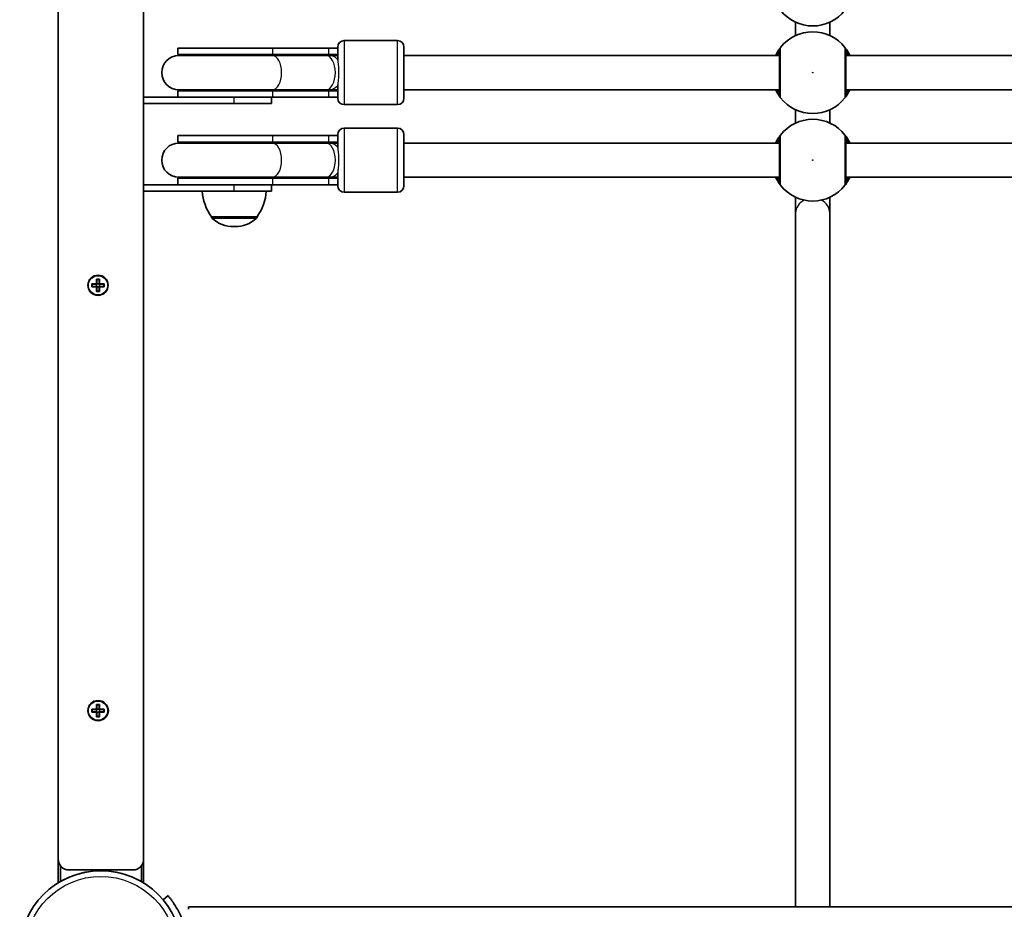
# Model space of a CAD drawing. Units: millimetres. Extents: x -3326 to 3536, y -2069 to 2366.
# Drawn here: x -1826 to -1364, y -243 to 173 of the extents above; entities that cross this region are included whole.
import ezdxf

# ---------------------------------------------------------------- set-up
doc = ezdxf.new("R2010")
doc.units = ezdxf.units.MM
doc.layers.add('Widoczne (ISO)', color=7, linetype='Continuous', lineweight=35)
doc.layers.add('Widoczne wąskie (ISO)', color=7, linetype='Continuous', lineweight=25)

msp = doc.modelspace()

# ---------------------------------------------------------------- linework, layer by layer
at = {"layer": 'Widoczne (ISO)'}
for p, q in [((-1807.72, 517), (-1807.72, -220)), ((-1767.72, -220), (-1767.72, 517)), ((-1462.17, 172.1), (-1462.17, 165.9)), ((-1446.17, 172.1), (-1446.17, 165.9)), ((-1673.72, 163.5), (-1648.72, 163.5)), ((-1707.09, 160), (-1751.72, 160)), ((-1751.72, 157), (-1751.72, 160)), ((-1707.09, 157), (-1751.72, 157)), ((-1707.09, 160), (-1680.87, 160)), ((-1707.09, 157), (-1680.87, 157)), ((-1676.72, 160), (-1680.87, 160)), ((-1676.72, 157), (-1680.87, 157)), ((-1676.72, 154.29), (-1676.72, 160.5)), ((-1645.72, 160.5), (-1645.72, 136.5)), ((-1707.36, 156.5), (-1751.22, 156.5)), ((-1707.36, 156.5), (-1682.17, 156.5)), ((-1680.6, 156.5), (-1682.17, 156.5)), ((-1676.72, 156.5), (-1680.6, 156.5)), ((-1469.67, 156.5), (-1645.72, 156.5)), ((-1156.67, 156.5), (-1438.67, 156.5)), ((-1751.72, 140), (-1707.09, 140)), ((-1751.72, 137), (-1751.72, 140)), ((-1751.22, 140.5), (-1707.36, 140.5)), ((-1707.36, 140.5), (-1682.17, 140.5)), ((-1680.87, 140), (-1707.09, 140)), ((-1682.17, 140.5), (-1680.6, 140.5)), ((-1680.87, 140), (-1676.72, 140)), ((-1680.6, 140.5), (-1676.72, 140.5)), ((-1676.72, 136.5), (-1676.72, 142.71)), ((-1469.67, 140.5), (-1645.72, 140.5)), ((-1156.67, 140.5), (-1438.67, 140.5)), ((-1745.84, 137), (-1767.72, 137)), ((-1767.72, 134), (-1725.22, 134)), ((-1745.84, 137), (-1707.09, 137)), ((-1707.72, 134), (-1725.22, 134)), ((-1707.72, 134), (-1707.72, 137)), ((-1680.87, 137), (-1707.09, 137)), ((-1680.87, 137), (-1676.72, 137)), ((-1673.72, 133.5), (-1648.72, 133.5)), ((-1462.17, 131.1), (-1462.17, 124.9)), ((-1446.17, 131.1), (-1446.17, 124.9)), ((-1673.72, 122.5), (-1648.72, 122.5)), ((-1707.09, 119), (-1751.72, 119)), ((-1751.72, 116), (-1751.72, 119)), ((-1707.09, 116), (-1751.72, 116)), ((-1707.36, 115.5), (-1751.22, 115.5)), ((-1707.36, 115.5), (-1682.17, 115.5)), ((-1707.09, 119), (-1680.87, 119)), ((-1707.09, 116), (-1680.87, 116)), ((-1680.6, 115.5), (-1682.17, 115.5)), ((-1676.72, 119), (-1680.87, 119)), ((-1676.72, 116), (-1680.87, 116)), ((-1676.72, 115.5), (-1680.6, 115.5)), ((-1676.72, 113.29), (-1676.72, 119.5)), ((-1645.72, 119.5), (-1645.72, 95.5)), ((-1469.67, 115.5), (-1645.72, 115.5)), ((-1156.67, 115.5), (-1438.67, 115.5)), ((-1676.72, 95.5), (-1676.72, 101.71)), ((-1751.72, 99), (-1707.09, 99)), ((-1751.72, 96), (-1751.72, 99)), ((-1751.22, 99.5), (-1707.36, 99.5)), ((-1707.36, 99.5), (-1682.17, 99.5)), ((-1680.87, 99), (-1707.09, 99)), ((-1682.17, 99.5), (-1680.6, 99.5)), ((-1680.87, 99), (-1676.72, 99)), ((-1680.6, 99.5), (-1676.72, 99.5)), ((-1469.67, 99.5), (-1645.72, 99.5)), ((-1156.67, 99.5), (-1438.67, 99.5)), ((-1745.84, 96), (-1767.72, 96)), ((-1767.72, 93), (-1725.22, 93)), ((-1745.84, 96), (-1707.09, 96)), ((-1707.72, 93), (-1725.22, 93)), ((-1707.72, 93), (-1707.72, 96)), ((-1680.87, 96), (-1707.09, 96)), ((-1680.87, 96), (-1676.72, 96)), ((-1673.72, 92.5), (-1648.72, 92.5)), ((-1462.17, 90.1), (-1462.17, 82.72)), ((-1446.17, 82.72), (-1446.17, 90.1)), ((-1735.87, 81), (-1714.57, 81)), ((-1735.87, 81), (-1735.87, 80.94)), ((-1714.57, 81), (-1714.57, 80.94)), ((-1462.17, 82.72), (-1462.17, -242.25)), ((-1446.17, 82.72), (-1446.17, -242.25)), ((-1725.51, 76.35), (-1724.93, 76.35)), ((-1789.76, 49.58), (-1789.76, 51.82)), ((-1789.76, 51.82), (-1788.36, 51.82)), ((-1788.55, 51.63), (-1789.57, 51.63)), ((-1789.56, 51.63), (-1789.56, 49.58)), ((-1788.56, 49.58), (-1788.56, 51.63)), ((-1788.36, 51.82), (-1788.36, 49.58)), ((-1792, 49.58), (-1789.76, 49.58)), ((-1792, 48.18), (-1792, 49.58)), ((-1789.76, 48.18), (-1792, 48.18)), ((-1791.81, 48.37), (-1791.81, 49.39)), ((-1789.76, 49.38), (-1791.81, 49.38)), ((-1791.81, 48.38), (-1789.76, 48.38)), ((-1789.81, 48.38), (-1789.81, 49.38)), ((-1789.76, 49.38), (-1789.66, 49.48)), ((-1789.76, 45.94), (-1789.76, 48.18)), ((-1789.56, 49.63), (-1788.56, 49.63)), ((-1789.56, 48.18), (-1789.56, 46.13)), ((-1789.56, 48.13), (-1788.56, 48.13)), ((-1788.56, 46.13), (-1788.56, 48.18)), ((-1788.36, 48.38), (-1788.46, 48.28)), ((-1788.36, 49.58), (-1786.12, 49.58)), ((-1786.31, 49.38), (-1788.36, 49.38)), ((-1788.36, 48.38), (-1786.31, 48.38)), ((-1786.12, 48.18), (-1788.36, 48.18)), ((-1788.36, 48.18), (-1788.36, 45.94)), ((-1788.31, 48.38), (-1788.31, 49.38)), ((-1786.31, 48.37), (-1786.31, 49.39)), ((-1786.12, 49.58), (-1786.12, 48.18)), ((-1788.36, 45.94), (-1789.76, 45.94)), ((-1788.55, 46.13), (-1789.57, 46.13)), ((-1789.76, -149.68), (-1789.76, -147.44)), ((-1789.76, -147.44), (-1788.36, -147.44)), ((-1788.55, -147.63), (-1789.57, -147.63)), ((-1789.56, -147.63), (-1789.56, -149.68)), ((-1788.56, -149.68), (-1788.56, -147.63)), ((-1788.36, -147.44), (-1788.36, -149.68)), ((-1792, -149.68), (-1789.76, -149.68)), ((-1792, -151.08), (-1792, -149.68)), ((-1789.76, -151.08), (-1792, -151.08)), ((-1791.81, -150.89), (-1791.81, -149.87)), ((-1789.76, -149.88), (-1791.81, -149.88)), ((-1791.81, -150.88), (-1789.76, -150.88)), ((-1789.81, -150.88), (-1789.81, -149.88)), ((-1789.76, -149.88), (-1789.66, -149.78)), ((-1789.76, -153.32), (-1789.76, -151.08)), ((-1789.56, -149.63), (-1788.56, -149.63)), ((-1789.56, -151.08), (-1789.56, -153.13)), ((-1789.56, -151.13), (-1788.56, -151.13)), ((-1788.56, -153.13), (-1788.56, -151.08)), ((-1788.36, -150.88), (-1788.46, -150.98)), ((-1788.36, -149.68), (-1786.12, -149.68)), ((-1786.31, -149.88), (-1788.36, -149.88)), ((-1788.36, -150.88), (-1786.31, -150.88)), ((-1786.12, -151.08), (-1788.36, -151.08)), ((-1788.36, -151.08), (-1788.36, -153.32)), ((-1788.31, -150.88), (-1788.31, -149.88)), ((-1786.31, -150.89), (-1786.31, -149.87)), ((-1786.12, -149.68), (-1786.12, -151.08)), ((-1788.36, -153.32), (-1789.76, -153.32)), ((-1788.55, -153.13), (-1789.57, -153.13)), ((-1807.72, -220), (-1807.72, -231.08)), ((-1767.72, -231.08), (-1767.72, -220)), ((-1806.72, -230.48), (-1806.72, -223)), ((-1802.72, -225), (-1772.72, -225)), ((-1768.72, -223), (-1768.72, -230.48)), ((-1756.27, -237.06), (-1758.57, -238.99)), ((-1746.67, -243.45), (-1746.67, -242.25)), ((-1746.67, -242.25), (-222.67, -242.25))]:
    msp.add_line(p, q, dxfattribs=at)
for centre, radius in [((-1789.06, 48.88), 4.75), ((-1789.06, -150.38), 4.75), ((-1787.72, -263.45), 38.05)]:
    msp.add_circle(centre, radius, dxfattribs=at)
for centre, radius, start, end in [((-1454.17, 189.5), 19.15, 217.9796, 322.0204), ((-1454.17, 148.5), 19.15, 37.9796, 142.0204), ((-1673.72, 160.5), 3, 90, 180), ((-1648.72, 160.5), 3, 0, 90), ((-1751.72, 148.5), 8.5, 70.2501, 90), ((-1676.72, 148.5), 8.5, 90, 109.7499), ((-1751.22, 148.5), 8, 90, 270), ((-1751.72, 148.5), 8.5, 270, 289.7499), ((-1676.72, 148.5), 8.5, 250.2501, 270), ((-1673.72, 136.5), 3, 180, 270), ((-1648.72, 136.5), 3, 270, 0), ((-1454.17, 148.5), 19.15, 217.9796, 322.0204), ((-1454.17, 107.5), 19.15, 37.9796, 142.0204), ((-1673.72, 119.5), 3, 90, 180), ((-1648.72, 119.5), 3, 0, 90), ((-1751.22, 107.5), 8, 90, 270), ((-1751.72, 107.5), 8.5, 70.2501, 90), ((-1676.72, 107.5), 8.5, 90, 109.7499), ((-1751.72, 107.5), 8.5, 270, 289.7499), ((-1676.72, 107.5), 8.5, 250.2501, 270), ((-1718.25, 94.18), 22, 183.062, 216.7891), ((-1732.18, 94.18), 22, 323.2109, 356.938), ((-1673.72, 95.5), 3, 180, 270), ((-1648.72, 95.5), 3, 270, 0), ((-1454.17, 107.5), 19.15, 217.9796, 322.0204), ((-1734.87, 80.94), 1, 180, 228.0408), ((-1725.51, 91.35), 15, 228.0408, 270), ((-1724.93, 91.35), 15, 270, 311.9592), ((-1715.57, 80.94), 1, 311.9592, 0), ((-1787.72, -150.4), 3.5, 333.526, 24.772), ((-1802.72, -220), 5, 180, 270), ((-1772.72, -220), 5, 270, 0), ((-1787.72, -263.45), 38.05, 60.0435, 119.9565), ((-1787.72, -263.45), 38.05, 119.9565, 121.7103), ((-1787.72, -263.45), 38.05, 58.2897, 60.0435)]:
    msp.add_arc(centre, radius, start, end, dxfattribs=at)
for points, knots in [([(-1469.26, 160.28), (-1469.29, 160.24), (-1469.36, 160.15), (-1469.63, 159.8), (-1469.88, 159.45), (-1470.57, 158.41), (-1471.03, 157.63), (-1471.5, 156.65), (-1471.53, 156.57), (-1471.56, 156.5)], [0, 0, 0, 0, 0.165681, 0.165681, 0.4307707, 0.4307707, 0.7633729, 0.7633729, 0.7893694, 0.7893694, 0.7893694, 0.7893694]), ([(-1469.67, 159.05), (-1469.67, 159.02), (-1469.67, 158.97), (-1469.67, 158.51), (-1469.67, 157.57), (-1469.67, 154.89), (-1469.67, 153.19), (-1469.67, 149.6), (-1469.67, 147.73), (-1469.67, 144.31), (-1469.67, 142.74), (-1469.67, 140.21), (-1469.67, 139.22), (-1469.67, 138.24), (-1469.67, 138.02), (-1469.67, 137.95)], [0, 0, 0, 0, 0.129537, 0.129537, 0.725375, 0.725375, 1.299703, 1.299703, 1.842753, 1.842753, 2.356937, 2.356937, 2.86021, 2.86021, 3.174755, 3.174755, 3.174755, 3.174755]), ([(-1436.77, 156.5), (-1437.04, 157.08), (-1437.31, 157.61), (-1438.05, 158.88), (-1438.47, 159.48), (-1438.92, 160.09), (-1439.03, 160.23), (-1439.07, 160.28)], [2.6168682, 2.6168682, 2.6168682, 2.6168682, 2.8232659, 2.8232659, 3.1820177, 3.1820177, 3.4062376, 3.4062376, 3.4062376, 3.4062376]), ([(-1438.67, 137.95), (-1438.67, 137.99), (-1438.67, 138.11), (-1438.67, 138.57), (-1438.67, 139.03), (-1438.67, 140.41), (-1438.67, 141.44), (-1438.67, 143.9), (-1438.67, 145.35), (-1438.67, 148.52), (-1438.67, 150.24), (-1438.67, 153.48), (-1438.67, 154.99), (-1438.67, 157.54), (-1438.67, 158.49), (-1438.67, 158.96), (-1438.67, 159.02), (-1438.67, 159.05)], [0, 0, 0, 0, 0.206308, 0.206308, 0.5364, 0.5364, 0.96552, 0.96552, 1.422771, 1.422771, 1.925821, 1.925821, 2.446576, 2.446576, 3.038238, 3.038238, 3.174755, 3.174755, 3.174755, 3.174755]), ([(-1471.56, 140.5), (-1471.3, 139.92), (-1471.02, 139.39), (-1470.29, 138.12), (-1469.86, 137.52), (-1469.42, 136.91), (-1469.3, 136.77), (-1469.26, 136.72)], [2.6169954, 2.6169954, 2.6169954, 2.6169954, 2.8233931, 2.8233931, 3.1821449, 3.1821449, 3.4063648, 3.4063648, 3.4063648, 3.4063648]), ([(-1439.07, 136.72), (-1439.04, 136.76), (-1438.97, 136.85), (-1438.7, 137.2), (-1438.45, 137.55), (-1437.76, 138.59), (-1437.3, 139.37), (-1436.83, 140.35), (-1436.8, 140.43), (-1436.77, 140.5)], [0, 0, 0, 0, 0.1656807, 0.1656807, 0.4307699, 0.4307699, 0.7633722, 0.7633722, 0.7893694, 0.7893694, 0.7893694, 0.7893694]), ([(-1469.26, 119.28), (-1469.29, 119.24), (-1469.36, 119.15), (-1469.63, 118.8), (-1469.88, 118.45), (-1470.57, 117.41), (-1471.03, 116.63), (-1471.5, 115.65), (-1471.53, 115.57), (-1471.56, 115.5)], [0, 0, 0, 0, 0.165681, 0.165681, 0.4307707, 0.4307707, 0.7633729, 0.7633729, 0.7893694, 0.7893694, 0.7893694, 0.7893694]), ([(-1469.67, 118.05), (-1469.67, 118.02), (-1469.67, 117.97), (-1469.67, 117.51), (-1469.67, 116.57), (-1469.67, 113.89), (-1469.67, 112.19), (-1469.67, 108.6), (-1469.67, 106.73), (-1469.67, 103.31), (-1469.67, 101.74), (-1469.67, 99.21), (-1469.67, 98.22), (-1469.67, 97.24), (-1469.67, 97.02), (-1469.67, 96.95)], [0, 0, 0, 0, 0.129537, 0.129537, 0.725375, 0.725375, 1.299703, 1.299703, 1.842753, 1.842753, 2.356937, 2.356937, 2.86021, 2.86021, 3.174755, 3.174755, 3.174755, 3.174755]), ([(-1436.77, 115.5), (-1437.04, 116.08), (-1437.31, 116.61), (-1438.05, 117.88), (-1438.47, 118.48), (-1438.92, 119.09), (-1439.03, 119.23), (-1439.07, 119.28)], [2.6168682, 2.6168682, 2.6168682, 2.6168682, 2.8232659, 2.8232659, 3.1820177, 3.1820177, 3.4062376, 3.4062376, 3.4062376, 3.4062376]), ([(-1438.67, 96.95), (-1438.67, 96.99), (-1438.67, 97.11), (-1438.67, 97.57), (-1438.67, 98.03), (-1438.67, 99.41), (-1438.67, 100.44), (-1438.67, 102.9), (-1438.67, 104.35), (-1438.67, 107.52), (-1438.67, 109.24), (-1438.67, 112.48), (-1438.67, 113.99), (-1438.67, 116.54), (-1438.67, 117.49), (-1438.67, 117.96), (-1438.67, 118.02), (-1438.67, 118.05)], [0, 0, 0, 0, 0.206308, 0.206308, 0.5364, 0.5364, 0.96552, 0.96552, 1.422771, 1.422771, 1.925821, 1.925821, 2.446576, 2.446576, 3.038238, 3.038238, 3.174755, 3.174755, 3.174755, 3.174755]), ([(-1471.56, 99.5), (-1471.3, 98.92), (-1471.02, 98.39), (-1470.29, 97.12), (-1469.86, 96.52), (-1469.42, 95.91), (-1469.3, 95.77), (-1469.26, 95.72)], [2.6169954, 2.6169954, 2.6169954, 2.6169954, 2.8233931, 2.8233931, 3.1821449, 3.1821449, 3.4063648, 3.4063648, 3.4063648, 3.4063648]), ([(-1439.07, 95.72), (-1439.04, 95.76), (-1438.97, 95.85), (-1438.7, 96.2), (-1438.45, 96.55), (-1437.76, 97.59), (-1437.3, 98.37), (-1436.83, 99.35), (-1436.8, 99.43), (-1436.77, 99.5)], [0, 0, 0, 0, 0.1656807, 0.1656807, 0.4307699, 0.4307699, 0.7633722, 0.7633722, 0.7893694, 0.7893694, 0.7893694, 0.7893694]), ([(-1748.8, -250.38), (-1749.11, -249.46), (-1749.46, -248.52), (-1750.24, -246.67), (-1750.66, -245.77), (-1751.52, -244.07), (-1751.96, -243.27), (-1752.82, -241.81), (-1753.24, -241.15), (-1754, -240.03), (-1754.36, -239.51), (-1755.02, -238.63), (-1755.31, -238.25), (-1755.79, -237.65), (-1755.97, -237.43), (-1756.21, -237.13), (-1756.27, -237.06), (-1756.27, -237.06)], [7.280835, 7.280835, 7.280835, 7.280835, 7.571846, 7.571846, 7.862858, 7.862858, 8.153869, 8.153869, 8.44488, 8.44488, 8.727649, 8.727649, 9.010419, 9.010419, 9.293188, 9.293188, 9.575957, 9.575957, 9.575957, 9.575957])]:
    msp.add_open_spline(points, degree=3, knots=knots, dxfattribs=at)
for points in [[(-1789.76, 51.82), (-1789.7, 51.76), (-1789.63, 51.69), (-1789.57, 51.63)], [(-1788.36, 51.82), (-1788.43, 51.76), (-1788.49, 51.69), (-1788.55, 51.63)], [(-1791.81, 49.39), (-1791.88, 49.45), (-1791.94, 49.52), (-1792, 49.58)], [(-1791.81, 48.37), (-1791.88, 48.31), (-1791.94, 48.24), (-1792, 48.18)], [(-1789.76, 49.58), (-1789.73, 49.55), (-1789.7, 49.51), (-1789.66, 49.48)], [(-1789.76, 48.18), (-1789.73, 48.21), (-1789.7, 48.25), (-1789.66, 48.28)], [(-1788.36, 49.58), (-1788.4, 49.55), (-1788.43, 49.51), (-1788.46, 49.48)], [(-1788.36, 48.18), (-1788.4, 48.21), (-1788.43, 48.25), (-1788.46, 48.28)], [(-1786.12, 49.58), (-1786.19, 49.52), (-1786.25, 49.45), (-1786.31, 49.39)], [(-1786.12, 48.18), (-1786.19, 48.24), (-1786.25, 48.31), (-1786.31, 48.37)], [(-1789.57, 46.13), (-1789.63, 46.07), (-1789.7, 46), (-1789.76, 45.94)], [(-1788.55, 46.13), (-1788.49, 46.07), (-1788.43, 46), (-1788.36, 45.94)], [(-1789.76, -147.44), (-1789.7, -147.5), (-1789.63, -147.57), (-1789.57, -147.63)], [(-1788.36, -147.44), (-1788.43, -147.5), (-1788.49, -147.57), (-1788.55, -147.63)], [(-1791.81, -149.87), (-1791.88, -149.81), (-1791.94, -149.74), (-1792, -149.68)], [(-1791.81, -150.89), (-1791.88, -150.95), (-1791.94, -151.02), (-1792, -151.08)], [(-1789.76, -149.68), (-1789.73, -149.71), (-1789.7, -149.75), (-1789.66, -149.78)], [(-1789.76, -151.08), (-1789.73, -151.05), (-1789.7, -151.01), (-1789.66, -150.98)], [(-1788.36, -149.68), (-1788.4, -149.71), (-1788.43, -149.75), (-1788.46, -149.78)], [(-1788.36, -151.08), (-1788.4, -151.05), (-1788.43, -151.01), (-1788.46, -150.98)], [(-1786.12, -149.68), (-1786.19, -149.74), (-1786.25, -149.81), (-1786.31, -149.87)], [(-1786.12, -151.08), (-1786.19, -151.02), (-1786.25, -150.95), (-1786.31, -150.89)], [(-1789.57, -153.13), (-1789.63, -153.19), (-1789.7, -153.26), (-1789.76, -153.32)], [(-1788.55, -153.13), (-1788.49, -153.19), (-1788.43, -153.26), (-1788.36, -153.32)]]:
    msp.add_open_spline(points, degree=3, dxfattribs=at)
for points, weights in [([(-1789.76, 48.38), (-1789.71, 48.33), (-1789.66, 48.28)], [1, 0.999996409343, 0.999996436386]), ([(-1789.56, 49.58), (-1789.61, 49.53), (-1789.66, 49.48)], [1, 0.999996409341, 0.999996436384]), ([(-1789.66, 48.28), (-1789.61, 48.23), (-1789.56, 48.18)], [0.999996436385, 0.999996409341, 1]), ([(-1788.46, 49.48), (-1788.51, 49.53), (-1788.56, 49.58)], [0.999996436383, 0.99999640934, 1]), ([(-1788.56, 48.18), (-1788.51, 48.23), (-1788.46, 48.28)], [1, 0.999996409341, 0.999996436384]), ([(-1788.36, 49.38), (-1788.41, 49.43), (-1788.46, 49.48)], [1, 0.999996409343, 0.999996436386]), ([(-1789.76, -150.88), (-1789.71, -150.93), (-1789.66, -150.98)], [1, 0.999996409343, 0.999996436386]), ([(-1789.56, -149.68), (-1789.61, -149.73), (-1789.66, -149.78)], [1, 0.999996409341, 0.999996436384]), ([(-1789.66, -150.98), (-1789.61, -151.03), (-1789.56, -151.08)], [0.999996436385, 0.999996409341, 1]), ([(-1788.46, -149.78), (-1788.51, -149.73), (-1788.56, -149.68)], [0.999996436383, 0.99999640934, 1]), ([(-1788.56, -151.08), (-1788.51, -151.03), (-1788.46, -150.98)], [1, 0.999996409341, 0.999996436384]), ([(-1788.36, -149.88), (-1788.41, -149.83), (-1788.46, -149.78)], [1, 0.999996409343, 0.999996436386])]:
    msp.add_rational_spline(points, weights, degree=2, dxfattribs=at)
at = {"layer": 'Widoczne wąskie (ISO)'}
for p, q in [((-1673.72, 163.5), (-1673.72, 133.5)), ((-1648.72, 133.5), (-1648.72, 163.5)), ((-1707.09, 157), (-1707.09, 160)), ((-1680.87, 157), (-1680.87, 160)), ((-1707.09, 137), (-1707.09, 140)), ((-1680.87, 137), (-1680.87, 140)), ((-1725.22, 134), (-1725.22, 137)), ((-1673.72, 122.5), (-1673.72, 92.5)), ((-1648.72, 92.5), (-1648.72, 122.5)), ((-1707.09, 116), (-1707.09, 119)), ((-1680.87, 116), (-1680.87, 119)), ((-1707.09, 96), (-1707.09, 99)), ((-1680.87, 96), (-1680.87, 99)), ((-1725.22, 93), (-1725.22, 96)), ((-1735.87, 80.94), (-1714.57, 80.94)), ((-1714.9, 80.19), (-1735.53, 80.19))]:
    msp.add_line(p, q, dxfattribs=at)
for centre, radius in [((-1454.17, 148.5), 0.15), ((-1454.17, 107.5), 0.15), ((-1789.06, 48.88), 4.49), ((-1789.06, -150.38), 4.49), ((-1787.72, -263.45), 35.4)]:
    msp.add_circle(centre, radius, dxfattribs=at)
for centre, major_axis, ratio, start_param, end_param in [((-1707.09, 148.5), (0, 8.5), 0.538871, 0, 0.344701), ((-1680.87, 148.5), (0, 8.5), 0.538871, 0, 0.344701), ((-1467.68, 159.05), (-1.58, 1.23), 0.996464, 0, 0.664588), ((-1467.67, 159.05), (-2, 0), 0.997769, 5.61859, 6.283185), ((-1440.67, 159.05), (2, 0), 0.997769, 0, 0.664596), ((-1440.65, 159.05), (1.58, 1.23), 0.996464, 5.618598, 6.283185), ((-1707.36, 148.5), (0, 8), 0.538871, 3.141593, 6.283185), ((-1682.17, 148.5), (0, 8), 0.538871, 3.141593, 6.283185), ((-1680.6, 148.5), (0, 8), 0.735299, 5.562363, 6.283185), ((-1707.09, 148.5), (0, -8.5), 0.538871, 5.938484, 6.283185), ((-1680.87, 148.5), (0, -8.5), 0.538871, 5.938484, 6.283185), ((-1680.6, 148.5), (0, -8), 0.735299, 0, 0.720822), ((-1467.68, 137.95), (-1.58, -1.23), 0.996464, 5.618598, 6.283185), ((-1467.67, 137.95), (-2, 0), 0.997769, 0, 0.664596), ((-1440.67, 137.95), (2, 0), 0.997769, 5.61859, 6.283185), ((-1440.65, 137.95), (1.58, -1.23), 0.996464, 0, 0.664588), ((-1707.09, 107.5), (0, 8.5), 0.538871, 0, 0.344701), ((-1707.36, 107.5), (0, 8), 0.538871, 3.141593, 6.283185), ((-1680.87, 107.5), (0, 8.5), 0.538871, 0, 0.344701), ((-1682.17, 107.5), (0, 8), 0.538871, 3.141593, 6.283185), ((-1680.6, 107.5), (0, 8), 0.735299, 5.562363, 6.283185), ((-1467.68, 118.05), (-1.58, 1.23), 0.996464, 0, 0.664588), ((-1467.67, 118.05), (-2, 0), 0.997769, 5.61859, 6.283185), ((-1440.67, 118.05), (2, 0), 0.997769, 0, 0.664596), ((-1440.65, 118.05), (1.58, 1.23), 0.996464, 5.618598, 6.283185), ((-1707.09, 107.5), (0, -8.5), 0.538871, 5.938484, 6.283185), ((-1680.87, 107.5), (0, -8.5), 0.538871, 5.938484, 6.283185), ((-1680.6, 107.5), (0, -8), 0.735299, 0, 0.720822), ((-1467.68, 96.95), (-1.58, -1.23), 0.996464, 5.618598, 6.283185), ((-1467.67, 96.95), (-2, 0), 0.997769, 0, 0.664596), ((-1440.67, 96.95), (2, 0), 0.997769, 5.61859, 6.283185), ((-1440.65, 96.95), (1.58, -1.23), 0.996464, 0, 0.664588), ((-1454.17, 82.72), (-8, 0), 0.865278, 5.224542, 6.283185), ((-1454.17, 82.72), (8, 0), 0.865278, 0, 1.058643)]:
    msp.add_ellipse(centre, major_axis=major_axis, ratio=ratio, start_param=start_param, end_param=end_param, dxfattribs=at)
for points, knots in [([(-1471.09, 156.5), (-1470.84, 157.04), (-1470.6, 157.51), (-1470.16, 158.31), (-1469.96, 158.62), (-1469.76, 158.94), (-1469.71, 159.02), (-1469.68, 159.05)], [-0.672818, -0.672818, -0.672818, -0.672818, -0.4307707, -0.4307707, -0.165681, -0.165681, 0, 0, 0, 0]), ([(-1469.67, 158), (-1469.67, 158), (-1469.69, 157.96), (-1469.83, 157.77), (-1469.97, 157.56), (-1470.32, 157.05), (-1470.49, 156.79), (-1470.68, 156.5)], [12.5468793, 12.5468793, 12.5468793, 12.5468793, 12.6933797, 12.6933797, 12.9277802, 12.9277802, 13.1021428, 13.1021428, 13.1021428, 13.1021428]), ([(-1469.68, 159.05), (-1469.68, 159.06), (-1469.67, 159.07), (-1469.67, 159.07), (-1469.67, 159.06), (-1469.67, 159.05)], [0, 0, 0, 0, 0.03504151, 0.03504151, 0.07008301, 0.07008301, 0.07008301, 0.07008301]), ([(-1469.24, 160.28), (-1469.24, 160.29), (-1469.24, 160.3), (-1469.25, 160.3), (-1469.25, 160.29), (-1469.26, 160.28)], [-0.07008301, -0.07008301, -0.07008301, -0.07008301, -0.03504151, -0.03504151, 0, 0, 0, 0]), ([(-1469.24, 136.72), (-1469.24, 136.79), (-1469.24, 137.05), (-1469.24, 138.14), (-1469.24, 139.24), (-1469.24, 142.07), (-1469.24, 143.82), (-1469.24, 147.64), (-1469.24, 149.73), (-1469.24, 153.73), (-1469.24, 155.63), (-1469.24, 158.63), (-1469.24, 159.68), (-1469.24, 160.19), (-1469.24, 160.25), (-1469.24, 160.28)], [-3.174755, -3.174755, -3.174755, -3.174755, -2.86021, -2.86021, -2.356937, -2.356937, -1.842753, -1.842753, -1.299703, -1.299703, -0.725375, -0.725375, -0.129537, -0.129537, 0, 0, 0, 0]), ([(-1439.09, 160.28), (-1439.09, 160.25), (-1439.09, 160.18), (-1439.09, 159.65), (-1439.09, 158.6), (-1439.09, 155.74), (-1439.09, 154.06), (-1439.1, 150.44), (-1439.1, 148.52), (-1439.1, 144.99), (-1439.09, 143.37), (-1439.09, 140.62), (-1439.09, 139.47), (-1439.09, 137.92), (-1439.09, 137.41), (-1439.09, 136.89), (-1439.09, 136.77), (-1439.09, 136.72)], [-3.174755, -3.174755, -3.174755, -3.174755, -3.038238, -3.038238, -2.446576, -2.446576, -1.925821, -1.925821, -1.422771, -1.422771, -0.96552, -0.96552, -0.5364, -0.5364, -0.206308, -0.206308, 0, 0, 0, 0]), ([(-1439.07, 160.28), (-1439.08, 160.29), (-1439.08, 160.3), (-1439.09, 160.3), (-1439.09, 160.29), (-1439.09, 160.28)], [-0.07008301, -0.07008301, -0.07008301, -0.07008301, -0.03504151, -0.03504151, 0, 0, 0, 0]), ([(-1438.67, 159.05), (-1438.67, 159.06), (-1438.66, 159.07), (-1438.66, 159.07), (-1438.66, 159.06), (-1438.65, 159.05)], [0, 0, 0, 0, 0.03504151, 0.03504151, 0.07008301, 0.07008301, 0.07008301, 0.07008301]), ([(-1437.66, 156.5), (-1437.7, 156.56), (-1437.74, 156.63), (-1438.22, 157.37), (-1438.54, 157.82), (-1438.66, 157.99), (-1438.67, 158), (-1438.67, 158)], [5.7181595, 5.7181595, 5.7181595, 5.7181595, 5.7561789, 5.7561789, 6.1839076, 6.1839076, 6.2734229, 6.2734229, 6.2734229, 6.2734229]), ([(-1438.65, 159.05), (-1438.62, 159), (-1438.53, 158.88), (-1438.19, 158.33), (-1437.87, 157.8), (-1437.42, 156.89), (-1437.33, 156.7), (-1437.24, 156.5)], [-3.4062376, -3.4062376, -3.4062376, -3.4062376, -3.1820177, -3.1820177, -2.8232659, -2.8232659, -2.7334197, -2.7334197, -2.7334197, -2.7334197]), ([(-1676.72, 154.29), (-1676.72, 154.24), (-1676.72, 154.18), (-1676.7, 153.69), (-1676.64, 153.17), (-1676.49, 151.8), (-1676.4, 150.95), (-1676.3, 149.12), (-1676.3, 148.16), (-1676.38, 146.33), (-1676.46, 145.47), (-1676.61, 144.06), (-1676.68, 143.5), (-1676.71, 142.92), (-1676.72, 142.81), (-1676.72, 142.71)], [0.4565749, 0.4565749, 0.4565749, 0.4565749, 0.4761161, 0.4761161, 0.6274709, 0.6274709, 0.8167911, 0.8167911, 1.0092545, 1.0092545, 1.1962229, 1.1962229, 1.3504627, 1.3504627, 1.3888941, 1.3888941, 1.3888941, 1.3888941]), ([(-1469.68, 137.95), (-1469.71, 138), (-1469.8, 138.12), (-1470.14, 138.67), (-1470.46, 139.2), (-1470.91, 140.11), (-1471, 140.3), (-1471.09, 140.5)], [-3.4063648, -3.4063648, -3.4063648, -3.4063648, -3.1821449, -3.1821449, -2.8233931, -2.8233931, -2.7335468, -2.7335468, -2.7335468, -2.7335468]), ([(-1470.68, 140.5), (-1470.51, 140.25), (-1470.37, 140.03), (-1469.88, 139.3), (-1469.67, 139), (-1469.67, 139)], [5.7181762, 5.7181762, 5.7181762, 5.7181762, 5.8665698, 5.8665698, 6.2734397, 6.2734397, 6.2734397, 6.2734397]), ([(-1438.67, 139), (-1438.67, 139), (-1438.64, 139.04), (-1438.5, 139.23), (-1438.36, 139.44), (-1438.02, 139.95), (-1437.85, 140.21), (-1437.66, 140.5)], [6.2734229, 6.2734229, 6.2734229, 6.2734229, 6.4200186, 6.4200186, 6.6545718, 6.6545718, 6.8286863, 6.8286863, 6.8286863, 6.8286863]), ([(-1437.24, 140.5), (-1437.49, 139.96), (-1437.73, 139.49), (-1438.17, 138.69), (-1438.37, 138.38), (-1438.57, 138.06), (-1438.63, 137.98), (-1438.65, 137.95)], [-0.672818, -0.672818, -0.672818, -0.672818, -0.4307699, -0.4307699, -0.1656807, -0.1656807, 0, 0, 0, 0]), ([(-1469.67, 137.95), (-1469.67, 137.94), (-1469.67, 137.93), (-1469.67, 137.93), (-1469.68, 137.94), (-1469.68, 137.95)], [0, 0, 0, 0, 0.03504151, 0.03504151, 0.07008301, 0.07008301, 0.07008301, 0.07008301]), ([(-1469.26, 136.72), (-1469.25, 136.71), (-1469.25, 136.7), (-1469.24, 136.7), (-1469.24, 136.71), (-1469.24, 136.72)], [-0.07008301, -0.07008301, -0.07008301, -0.07008301, -0.03504151, -0.03504151, 0, 0, 0, 0]), ([(-1439.09, 136.72), (-1439.09, 136.71), (-1439.09, 136.7), (-1439.08, 136.7), (-1439.08, 136.71), (-1439.07, 136.72)], [-0.07008301, -0.07008301, -0.07008301, -0.07008301, -0.03504151, -0.03504151, 0, 0, 0, 0]), ([(-1438.65, 137.95), (-1438.66, 137.94), (-1438.66, 137.93), (-1438.66, 137.93), (-1438.67, 137.94), (-1438.67, 137.95)], [0, 0, 0, 0, 0.03504151, 0.03504151, 0.07008301, 0.07008301, 0.07008301, 0.07008301]), ([(-1471.09, 115.5), (-1470.84, 116.04), (-1470.6, 116.51), (-1470.16, 117.31), (-1469.96, 117.62), (-1469.76, 117.94), (-1469.71, 118.02), (-1469.68, 118.05)], [-0.672818, -0.672818, -0.672818, -0.672818, -0.4307707, -0.4307707, -0.165681, -0.165681, 0, 0, 0, 0]), ([(-1469.67, 117), (-1469.67, 117), (-1469.69, 116.96), (-1469.83, 116.77), (-1469.97, 116.56), (-1470.32, 116.05), (-1470.49, 115.79), (-1470.68, 115.5)], [12.5468793, 12.5468793, 12.5468793, 12.5468793, 12.6933797, 12.6933797, 12.9277802, 12.9277802, 13.1021428, 13.1021428, 13.1021428, 13.1021428]), ([(-1469.68, 118.05), (-1469.68, 118.06), (-1469.67, 118.07), (-1469.67, 118.07), (-1469.67, 118.06), (-1469.67, 118.05)], [0, 0, 0, 0, 0.03504151, 0.03504151, 0.07008301, 0.07008301, 0.07008301, 0.07008301]), ([(-1469.24, 119.28), (-1469.24, 119.29), (-1469.24, 119.3), (-1469.25, 119.3), (-1469.25, 119.29), (-1469.26, 119.28)], [-0.07008301, -0.07008301, -0.07008301, -0.07008301, -0.03504151, -0.03504151, 0, 0, 0, 0]), ([(-1469.24, 95.72), (-1469.24, 95.79), (-1469.24, 96.05), (-1469.24, 97.14), (-1469.24, 98.24), (-1469.24, 101.07), (-1469.24, 102.82), (-1469.24, 106.64), (-1469.24, 108.73), (-1469.24, 112.73), (-1469.24, 114.63), (-1469.24, 117.63), (-1469.24, 118.68), (-1469.24, 119.19), (-1469.24, 119.25), (-1469.24, 119.28)], [-3.174755, -3.174755, -3.174755, -3.174755, -2.86021, -2.86021, -2.356937, -2.356937, -1.842753, -1.842753, -1.299703, -1.299703, -0.725375, -0.725375, -0.129537, -0.129537, 0, 0, 0, 0]), ([(-1439.09, 119.28), (-1439.09, 119.25), (-1439.09, 119.18), (-1439.09, 118.65), (-1439.09, 117.6), (-1439.09, 114.74), (-1439.09, 113.06), (-1439.1, 109.44), (-1439.1, 107.52), (-1439.1, 103.99), (-1439.09, 102.37), (-1439.09, 99.62), (-1439.09, 98.47), (-1439.09, 96.92), (-1439.09, 96.41), (-1439.09, 95.89), (-1439.09, 95.77), (-1439.09, 95.72)], [-3.174755, -3.174755, -3.174755, -3.174755, -3.038238, -3.038238, -2.446576, -2.446576, -1.925821, -1.925821, -1.422771, -1.422771, -0.96552, -0.96552, -0.5364, -0.5364, -0.206308, -0.206308, 0, 0, 0, 0]), ([(-1439.07, 119.28), (-1439.08, 119.29), (-1439.08, 119.3), (-1439.09, 119.3), (-1439.09, 119.29), (-1439.09, 119.28)], [-0.07008301, -0.07008301, -0.07008301, -0.07008301, -0.03504151, -0.03504151, 0, 0, 0, 0]), ([(-1438.67, 118.05), (-1438.67, 118.06), (-1438.66, 118.07), (-1438.66, 118.07), (-1438.66, 118.06), (-1438.65, 118.05)], [0, 0, 0, 0, 0.03504151, 0.03504151, 0.07008301, 0.07008301, 0.07008301, 0.07008301]), ([(-1437.66, 115.5), (-1437.7, 115.56), (-1437.74, 115.63), (-1438.22, 116.37), (-1438.54, 116.82), (-1438.66, 116.99), (-1438.67, 117), (-1438.67, 117)], [5.7181595, 5.7181595, 5.7181595, 5.7181595, 5.7561789, 5.7561789, 6.1839076, 6.1839076, 6.2734229, 6.2734229, 6.2734229, 6.2734229]), ([(-1438.65, 118.05), (-1438.62, 118), (-1438.53, 117.88), (-1438.19, 117.33), (-1437.87, 116.8), (-1437.42, 115.89), (-1437.33, 115.7), (-1437.24, 115.5)], [-3.4062376, -3.4062376, -3.4062376, -3.4062376, -3.1820177, -3.1820177, -2.8232659, -2.8232659, -2.7334197, -2.7334197, -2.7334197, -2.7334197]), ([(-1676.72, 113.29), (-1676.72, 113.24), (-1676.72, 113.18), (-1676.7, 112.69), (-1676.64, 112.17), (-1676.49, 110.8), (-1676.4, 109.95), (-1676.3, 108.12), (-1676.3, 107.16), (-1676.38, 105.33), (-1676.46, 104.47), (-1676.61, 103.06), (-1676.68, 102.5), (-1676.71, 101.92), (-1676.72, 101.81), (-1676.72, 101.71)], [0.4565749, 0.4565749, 0.4565749, 0.4565749, 0.4761161, 0.4761161, 0.6274709, 0.6274709, 0.8167911, 0.8167911, 1.0092545, 1.0092545, 1.1962229, 1.1962229, 1.3504627, 1.3504627, 1.3888941, 1.3888941, 1.3888941, 1.3888941]), ([(-1469.68, 96.95), (-1469.71, 97), (-1469.8, 97.12), (-1470.14, 97.67), (-1470.46, 98.2), (-1470.91, 99.11), (-1471, 99.3), (-1471.09, 99.5)], [-3.4063648, -3.4063648, -3.4063648, -3.4063648, -3.1821449, -3.1821449, -2.8233931, -2.8233931, -2.7335468, -2.7335468, -2.7335468, -2.7335468]), ([(-1470.68, 99.5), (-1470.51, 99.25), (-1470.37, 99.03), (-1469.88, 98.3), (-1469.67, 98), (-1469.67, 98)], [5.7181762, 5.7181762, 5.7181762, 5.7181762, 5.8665698, 5.8665698, 6.2734397, 6.2734397, 6.2734397, 6.2734397]), ([(-1469.67, 96.95), (-1469.67, 96.94), (-1469.67, 96.93), (-1469.67, 96.93), (-1469.68, 96.94), (-1469.68, 96.95)], [0, 0, 0, 0, 0.03504151, 0.03504151, 0.07008301, 0.07008301, 0.07008301, 0.07008301]), ([(-1438.67, 98), (-1438.67, 98), (-1438.64, 98.04), (-1438.5, 98.23), (-1438.36, 98.44), (-1438.02, 98.95), (-1437.85, 99.21), (-1437.66, 99.5)], [6.2734229, 6.2734229, 6.2734229, 6.2734229, 6.4200186, 6.4200186, 6.6545718, 6.6545718, 6.8286863, 6.8286863, 6.8286863, 6.8286863]), ([(-1438.65, 96.95), (-1438.66, 96.94), (-1438.66, 96.93), (-1438.66, 96.93), (-1438.67, 96.94), (-1438.67, 96.95)], [0, 0, 0, 0, 0.03504151, 0.03504151, 0.07008301, 0.07008301, 0.07008301, 0.07008301]), ([(-1437.24, 99.5), (-1437.49, 98.96), (-1437.73, 98.49), (-1438.17, 97.69), (-1438.37, 97.38), (-1438.57, 97.06), (-1438.63, 96.98), (-1438.65, 96.95)], [-0.672818, -0.672818, -0.672818, -0.672818, -0.4307699, -0.4307699, -0.1656807, -0.1656807, 0, 0, 0, 0]), ([(-1469.26, 95.72), (-1469.25, 95.71), (-1469.25, 95.7), (-1469.24, 95.7), (-1469.24, 95.71), (-1469.24, 95.72)], [-0.07008301, -0.07008301, -0.07008301, -0.07008301, -0.03504151, -0.03504151, 0, 0, 0, 0]), ([(-1439.09, 95.72), (-1439.09, 95.71), (-1439.09, 95.7), (-1439.08, 95.7), (-1439.08, 95.71), (-1439.07, 95.72)], [-0.07008301, -0.07008301, -0.07008301, -0.07008301, -0.03504151, -0.03504151, 0, 0, 0, 0])]:
    msp.add_open_spline(points, degree=3, knots=knots, dxfattribs=at)

doc.saveas('drawing.dxf')
